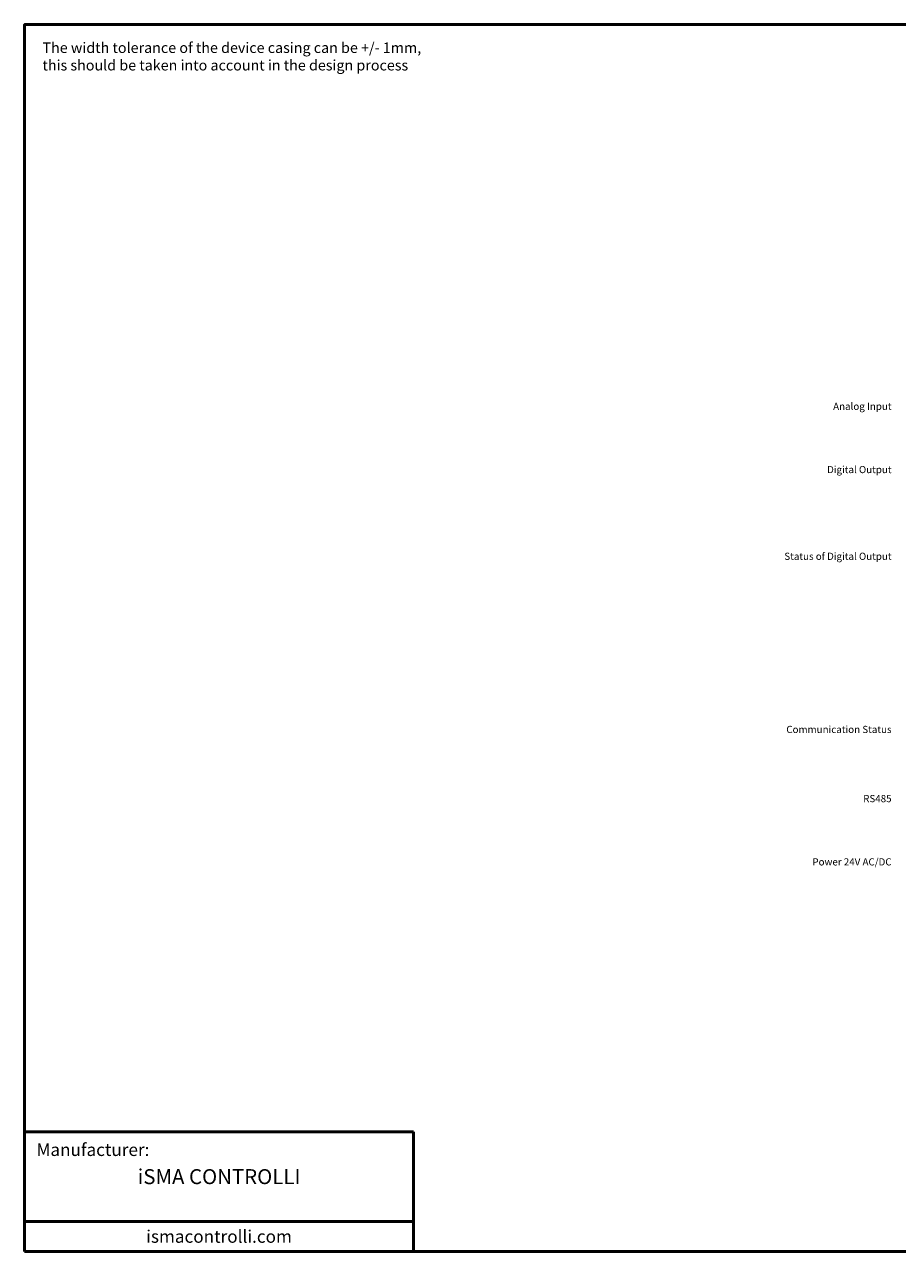
# Model space of a CAD drawing. Units: millimetres. Extents: x -160 to 132, y -103 to 102.
# Drawn here: x -160 to -14, y -103 to 102 of the extents above; entities that cross this region are included whole.
import ezdxf

# ---------------------------------------------------------------- set-up
doc = ezdxf.new("R2010")
doc.units = ezdxf.units.MM
for name, color, linetype, lineweight in [('Napisy', 7, 'Continuous', 30), ('Napisy @ 1', 7, 'Continuous', 30), ('Ramki', 7, 'Continuous', 50)]:
    doc.layers.add(name, color=color, linetype=linetype, lineweight=lineweight)
doc.styles.add('Pogrubiony', font='ariblk.ttf')
doc.styles.get("Standard").update_dxf_attribs({"font": 'arial.ttf'})

msp = doc.modelspace()

# ---------------------------------------------------------------- linework, layer by layer
at = {"layer": 'Ramki'}
for p, q in [((-95.26, -83.15), (-160.26, -83.15)), ((-95.26, -83.15), (-95.26, -103.15)), ((-160.26, -98.15), (-95.26, -98.15))]:
    msp.add_line(p, q, dxfattribs=at)
msp.add_lwpolyline([(-160.26, -103.15), (132.24, -103.15), (132.24, 101.85), (-160.26, 101.85)], close=True, dxfattribs=at)

# ---------------------------------------------------------------- texts
at = {"layer": 'Napisy'}
for s, insert, char_height, width, attachment_point in [('{\\fArial|b1|i0|c238|p34;\\C7;The width tolerance of the device casing can be +/- 1mm,\\Pthis should be taken into account in the design process}', (-157.26, 98.85), 1.7534, 68.5398, 1), ('{\\C7;Analog Input}', (-15.4, 38.06), 1.2, 25, 6), ('{\\C7;Digital Output}', (-15.4, 27.49), 1.2, 25, 6), ('{\\C7;Status of Digital Output}', (-15.4, 13), 1.2, 25, 6), ('{\\C7;Communication Status}', (-15.4, -15.93), 1.2, 25, 6), ('{\\C7;RS485}', (-15.4, -27.49), 1.2, 25, 6), ('{\\C7;Power 24V AC/DC}', (-15.4, -38.06), 1.2, 25, 6), ('{\\C7;Manufacturer:}', (-158.26, -86.15), 2.1, 53.5, 4)]:
    msp.add_mtext(s, dxfattribs=dict(at, insert=insert, char_height=char_height, width=width, attachment_point=attachment_point))
at = {"layer": 'Napisy @ 1', "width": 65, "attachment_point": 5, "style": 'Pogrubiony'}
for s, insert, char_height in [('{\\C7;iSMA CONTROLLI}', (-127.76, -90.65), 2.5), ('{\\C7;ismacontrolli.com}', (-127.76, -100.65), 2.1)]:
    msp.add_mtext(s, dxfattribs=dict(at, insert=insert, char_height=char_height))

doc.saveas('drawing.dxf')
